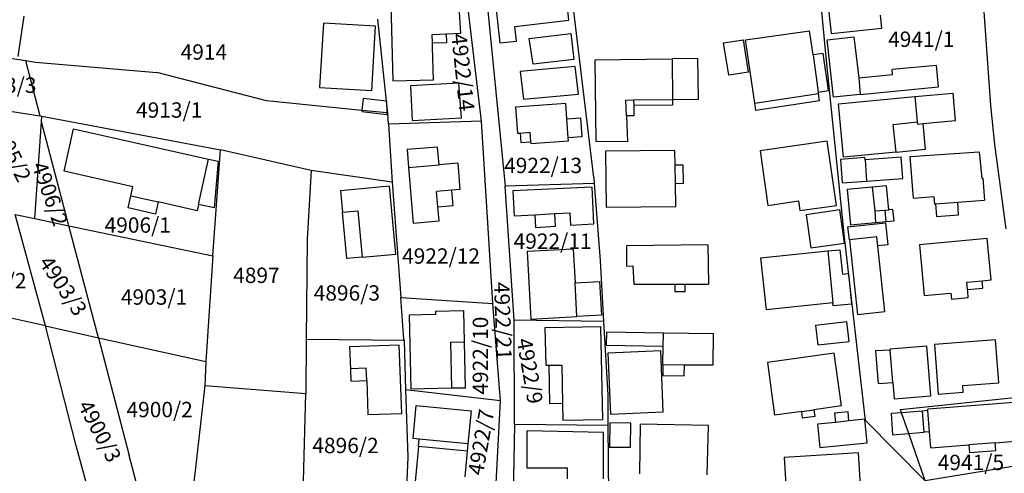
# Model space of a CAD drawing. Units: metres. Extents: x 7527381 to 7529147, y 4822915 to 4827734.
# Drawn here: x 7528248 to 7528408, y 4826093 to 4826167 of the extents above; entities that cross this region are included whole.
import ezdxf
from ezdxf.enums import TextEntityAlignment as Align

# ---------------------------------------------------------------- set-up
doc = ezdxf.new("R2010")
doc.units = ezdxf.units.M
for name, color, linetype in [('01_Parcele granice', 251, 'Continuous'), ('02_Broj parcele', 251, 'Continuous'), ('03_Objekti', 251, 'Continuous')]:
    doc.layers.add(name, color=color, linetype=linetype)
doc.styles.add('Iso', font='iso.shx', dxfattribs={"oblique": 15})

msp = doc.modelspace()

# ---------------------------------------------------------------- linework, layer by layer
at = {"layer": '01_Parcele granice'}
for p, q in [((7528379.02, 4826161.63), (7528376.21, 4826191.32)), ((7528405.9, 4826153.23), (7528404.11, 4826178.68)), ((7528323.28, 4826175.38), (7528326.8, 4826140.08)), ((7528322.93, 4826150.65), (7528320.53, 4826171.12)), ((7528341.23, 4826141.47), (7528337.66, 4826171.26)), ((7528307.47, 4826153.9), (7528306.07, 4826167.29)), ((7528239.98, 4826161.95), (7528248.65, 4826160.53)), ((7528248.65, 4826160.53), (7528251.02, 4826151.54)), ((7528248.65, 4826160.53), (7528250.28, 4826160.26)), ((7528382.05, 4826131.78), (7528379.02, 4826161.63)), ((7528250.28, 4826160.26), (7528270.03, 4826158.61)), ((7528287.91, 4826153.99), (7528270.03, 4826158.61)), ((7528242.29, 4826152.92), (7528251.02, 4826151.54)), ((7528303.45, 4826152.41), (7528287.91, 4826153.99)), ((7528307.67, 4826151.98), (7528307.47, 4826153.9)), ((7528406.54, 4826146.87), (7528405.9, 4826153.23)), ((7528251.02, 4826151.54), (7528251.34, 4826151.49)), ((7528251.28, 4826150.58), (7528251.34, 4826151.49)), ((7528251.34, 4826151.49), (7528280.42, 4826146)), ((7528307.5, 4826152), (7528303.45, 4826152.41)), ((7528307.67, 4826151.98), (7528307.5, 4826152)), ((7528307.79, 4826150.2), (7528307.67, 4826151.98)), ((7528250.17, 4826134.82), (7528251.28, 4826150.58)), ((7528255.73, 4826133.65), (7528251.28, 4826150.58)), ((7528322.93, 4826150.65), (7528307.79, 4826150.2)), ((7528307.79, 4826150.2), (7528308.4, 4826140.73)), ((7528324.77, 4826120.97), (7528322.93, 4826150.65)), ((7528408.4, 4826133.12), (7528406.54, 4826146.87)), ((7528279.2, 4826128.73), (7528280.42, 4826146)), ((7528295.17, 4826142.62), (7528280.42, 4826146)), ((7528295.17, 4826142.62), (7528294.52, 4826131.43)), ((7528308.4, 4826140.73), (7528295.17, 4826142.62)), ((7528341.23, 4826141.47), (7528341.3, 4826140.53)), ((7528308.4, 4826140.73), (7528309.8, 4826121.98)), ((7528341.3, 4826140.53), (7528326.8, 4826140.08)), ((7528328.26, 4826118.26), (7528326.8, 4826140.08)), ((7528341.3, 4826140.53), (7528342.27, 4826128)), ((7528247, 4826135.49), (7528250.17, 4826134.82)), ((7528251.91, 4826117.32), (7528247, 4826135.49)), ((7528250.17, 4826134.82), (7528255.73, 4826133.65)), ((7528255.73, 4826133.65), (7528279.2, 4826128.73)), ((7528260.53, 4826115.41), (7528255.73, 4826133.65)), ((7528385.47, 4826101.94), (7528382.05, 4826131.78)), ((7528294.52, 4826131.43), (7528294.4, 4826115.14)), ((7528279.2, 4826128.73), (7528278.05, 4826111.52)), ((7528342.27, 4826128), (7528342.83, 4826118.03)), ((7528251.91, 4826117.32), (7528237.5, 4826120.52)), ((7528310.31, 4826115.09), (7528309.8, 4826121.98)), ((7528309.8, 4826121.98), (7528324.77, 4826120.97)), ((7528326.04, 4826105.13), (7528324.77, 4826120.97)), ((7528251.91, 4826117.32), (7528260.53, 4826115.41)), ((7528256.89, 4826098.04), (7528251.91, 4826117.32)), ((7528328.31, 4826101.27), (7528328.26, 4826118.26)), ((7528342.83, 4826118.03), (7528328.26, 4826118.26)), ((7528342.83, 4826118.03), (7528343.49, 4826106.09)), ((7528260.53, 4826115.41), (7528278.05, 4826111.52)), ((7528260.53, 4826115.41), (7528265.54, 4826096.22)), ((7528294.4, 4826115.14), (7528294.34, 4826106.32)), ((7528310.32, 4826114.94), (7528294.4, 4826115.14)), ((7528310.31, 4826115.09), (7528310.32, 4826114.94)), ((7528310.32, 4826114.94), (7528310.58, 4826106.9)), ((7528278.05, 4826111.52), (7528277.9, 4826107.63)), ((7528277.9, 4826107.63), (7528276.36, 4826094.24)), ((7528277.9, 4826107.63), (7528294.34, 4826106.32)), ((7528293.96, 4826092.1), (7528294.34, 4826106.32)), ((7528326.04, 4826105.13), (7528310.58, 4826106.9)), ((7528310.58, 4826106.9), (7528310.95, 4826095.95)), ((7528343.49, 4826106.09), (7528343.53, 4826101.13)), ((7528391.18, 4826103.7), (7528415.6, 4826106.27)), ((7528324.99, 4826085.31), (7528326.04, 4826105.13)), ((7528391.36, 4826103.2), (7528391.18, 4826103.7)), ((7528392.53, 4826099.83), (7528391.36, 4826103.2)), ((7528328.31, 4826101.27), (7528327.89, 4826080.03)), ((7528343.53, 4826101.13), (7528328.31, 4826101.27)), ((7528395.23, 4826092.11), (7528385.47, 4826101.94)), ((7528343.53, 4826101.13), (7528343.71, 4826080.01)), ((7528395.23, 4826092.11), (7528392.53, 4826099.83)), ((7528261.72, 4826080.27), (7528256.89, 4826098.04)), ((7528270.46, 4826077.67), (7528265.54, 4826096.22)), ((7528310.95, 4826095.95), (7528310.66, 4826089.45)), ((7528415.57, 4826095.46), (7528395.23, 4826092.11)), ((7528276.36, 4826094.24), (7528274.15, 4826076.57))]:
    msp.add_line(p, q, dxfattribs=at)
at = {"layer": '03_Objekti'}
for p, q in [((7528337.17, 4826167.09), (7528336.35, 4826175.43)), ((7528378.78, 4826175.04), (7528379.91, 4826164.95)), ((7528324.74, 4826174.32), (7528325.95, 4826163.43)), ((7528308.15, 4826169.75), (7528308.52, 4826157.21)), ((7528319.57, 4826164.99), (7528319.26, 4826170.08)), ((7528248.41, 4826167.78), (7528247.4, 4826161.2)), ((7528328.39, 4826166.09), (7528337.17, 4826167.09)), ((7528388.15, 4826165.82), (7528387.93, 4826167.91)), ((7528297.2, 4826166.64), (7528296.55, 4826156.16)), ((7528305.69, 4826166.14), (7528297.2, 4826166.64)), ((7528305.07, 4826155.66), (7528305.69, 4826166.14)), ((7528328.66, 4826163.68), (7528328.39, 4826166.09)), ((7528365.92, 4826163.91), (7528376.38, 4826165.4)), ((7528376.94, 4826161.45), (7528376.38, 4826165.4)), ((7528379.91, 4826164.95), (7528388.15, 4826165.82)), ((7528314.91, 4826164.8), (7528317.26, 4826164.87)), ((7528314.95, 4826163.4), (7528314.91, 4826164.8)), ((7528317.26, 4826164.87), (7528319.57, 4826164.99)), ((7528317.3, 4826163.47), (7528317.26, 4826164.87)), ((7528330.73, 4826164.12), (7528337.51, 4826164.94)), ((7528331.38, 4826159.97), (7528330.73, 4826164.12)), ((7528337.51, 4826164.94), (7528337.96, 4826160.72)), ((7528362.37, 4826163.43), (7528365.6, 4826163.89)), ((7528366.41, 4826158.65), (7528365.6, 4826163.89)), ((7528367.44, 4826153.59), (7528365.92, 4826163.91)), ((7528379.24, 4826163.89), (7528383.61, 4826164.38)), ((7528380.29, 4826154.55), (7528379.24, 4826163.89)), ((7528383.61, 4826164.38), (7528384.38, 4826157.74)), ((7528314.95, 4826163.4), (7528317.3, 4826163.47)), ((7528314.97, 4826162.7), (7528314.95, 4826163.4)), ((7528315.12, 4826157.4), (7528314.97, 4826162.7)), ((7528325.95, 4826163.43), (7528328.66, 4826163.68)), ((7528363.2, 4826158.15), (7528362.37, 4826163.43)), ((7528337.96, 4826160.72), (7528331.38, 4826159.97)), ((7528341.48, 4826160.68), (7528353.98, 4826160.8)), ((7528341.61, 4826147.38), (7528341.48, 4826160.68)), ((7528358.18, 4826160.85), (7528353.98, 4826160.8)), ((7528353.98, 4826160.8), (7528354.06, 4826154.2)), ((7528358.26, 4826154.25), (7528358.18, 4826160.85)), ((7528378.61, 4826161.68), (7528376.94, 4826161.45)), ((7528376.94, 4826161.45), (7528377.8, 4826155.41)), ((7528379.47, 4826155.64), (7528378.61, 4826161.68)), ((7528338.18, 4826159.57), (7528329.26, 4826158.78)), ((7528338.76, 4826155.04), (7528338.18, 4826159.57)), ((7528397.05, 4826159.75), (7528389.82, 4826159.07)), ((7528389.9, 4826158.28), (7528389.82, 4826159.07)), ((7528397.39, 4826156.26), (7528397.05, 4826159.75)), ((7528308.52, 4826157.21), (7528315.12, 4826157.4)), ((7528329.26, 4826158.78), (7528329.77, 4826154.27)), ((7528366.41, 4826158.65), (7528363.2, 4826158.15)), ((7528384.38, 4826157.74), (7528389.9, 4826158.28)), ((7528384.38, 4826157.74), (7528384.64, 4826155.03)), ((7528296.55, 4826156.16), (7528305.07, 4826155.66)), ((7528319.26, 4826156.83), (7528311.39, 4826156.44)), ((7528311.39, 4826156.44), (7528311.65, 4826150.8)), ((7528319.67, 4826151.23), (7528319.26, 4826156.83)), ((7528384.64, 4826155.03), (7528397.39, 4826156.26)), ((7528303.69, 4826154.38), (7528303.45, 4826152.41)), ((7528307.47, 4826153.9), (7528303.69, 4826154.38)), ((7528329.77, 4826154.27), (7528338.76, 4826155.04)), ((7528346.46, 4826154.11), (7528347.71, 4826154.12)), ((7528346.56, 4826151.51), (7528346.46, 4826154.11)), ((7528347.71, 4826154.12), (7528354.06, 4826154.2)), ((7528347.71, 4826154.12), (7528347.73, 4826153.23)), ((7528354.06, 4826154.2), (7528358.26, 4826154.25)), ((7528354.06, 4826154.2), (7528354.07, 4826153.3)), ((7528367.44, 4826153.59), (7528377.84, 4826155.16)), ((7528377.8, 4826155.41), (7528379.47, 4826155.64)), ((7528377.84, 4826155.16), (7528377.8, 4826155.41)), ((7528378.01, 4826153.97), (7528377.84, 4826155.16)), ((7528384.64, 4826155.03), (7528380.29, 4826154.55)), ((7528381.09, 4826153.49), (7528393.52, 4826154.68)), ((7528393.52, 4826154.68), (7528399.76, 4826155.23)), ((7528393.52, 4826154.68), (7528393.91, 4826150.54)), ((7528400.15, 4826150.75), (7528399.76, 4826155.23)), ((7528307.47, 4826153.9), (7528307.5, 4826152)), ((7528336.67, 4826153.54), (7528328.49, 4826152.95)), ((7528328.49, 4826152.95), (7528328.8, 4826148.71)), ((7528336.85, 4826151.05), (7528336.67, 4826153.54)), ((7528354.07, 4826153.3), (7528347.73, 4826153.23)), ((7528347.73, 4826153.23), (7528347.76, 4826151.55)), ((7528367.62, 4826152.4), (7528367.44, 4826153.59)), ((7528378.01, 4826153.97), (7528367.62, 4826152.4)), ((7528381.92, 4826144.83), (7528381.09, 4826153.49)), ((7528303.45, 4826152.41), (7528303.43, 4826152.22)), ((7528303.43, 4826152.22), (7528307.5, 4826151.73)), ((7528307.5, 4826152), (7528307.5, 4826151.73)), ((7528311.65, 4826150.8), (7528319.67, 4826151.23)), ((7528336.85, 4826151.05), (7528339.04, 4826151.21)), ((7528337.07, 4826147.96), (7528336.85, 4826151.05)), ((7528339.04, 4826151.21), (7528339.27, 4826148.12)), ((7528347.76, 4826151.55), (7528346.56, 4826151.51)), ((7528346.56, 4826151.51), (7528346.72, 4826147.31)), ((7528254.95, 4826142.5), (7528256.51, 4826149.43)), ((7528256.51, 4826149.43), (7528278.46, 4826144.49)), ((7528389.97, 4826150.14), (7528393.91, 4826150.54)), ((7528390.49, 4826145.64), (7528389.97, 4826150.14)), ((7528393.91, 4826150.54), (7528393.94, 4826150.2)), ((7528393.94, 4826150.2), (7528394.86, 4826150.28)), ((7528394.86, 4826150.28), (7528400.15, 4826150.75)), ((7528395.26, 4826146.1), (7528394.86, 4826150.28)), ((7528328.8, 4826148.71), (7528329.23, 4826148.74)), ((7528329.23, 4826148.74), (7528330.83, 4826148.85)), ((7528329.23, 4826148.74), (7528329.34, 4826147.17)), ((7528330.83, 4826148.85), (7528330.94, 4826147.28)), ((7528339.27, 4826148.12), (7528337.07, 4826147.96)), ((7528337.11, 4826147.46), (7528337.07, 4826147.96)), ((7528315.79, 4826146.45), (7528310.81, 4826146.04)), ((7528316.03, 4826143.56), (7528315.79, 4826146.45)), ((7528329.34, 4826147.17), (7528330.94, 4826147.28)), ((7528330.94, 4826147.28), (7528330.96, 4826147.02)), ((7528330.96, 4826147.02), (7528337.11, 4826147.46)), ((7528346.72, 4826147.31), (7528341.61, 4826147.38)), ((7528379.25, 4826147.4), (7528368.32, 4826145.83)), ((7528380.75, 4826136.96), (7528379.25, 4826147.4)), ((7528390.49, 4826145.64), (7528395.26, 4826146.1)), ((7528276.85, 4826137.11), (7528278.46, 4826144.49)), ((7528278.46, 4826144.49), (7528280.02, 4826144.14)), ((7528310.81, 4826146.04), (7528311.05, 4826143.15)), ((7528354.43, 4826145.9), (7528343.14, 4826145.76)), ((7528343.14, 4826145.76), (7528343.25, 4826136.66)), ((7528354.47, 4826143.5), (7528354.43, 4826145.9)), ((7528368.32, 4826145.83), (7528369.56, 4826136.91)), ((7528385.39, 4826144.73), (7528381.41, 4826144.44)), ((7528390.49, 4826145.64), (7528381.92, 4826144.83)), ((7528385.42, 4826144.38), (7528385.39, 4826144.73)), ((7528391.3, 4826144.8), (7528385.42, 4826144.38)), ((7528391.55, 4826141.31), (7528391.3, 4826144.8)), ((7528392.75, 4826144.9), (7528404, 4826145.7)), ((7528393.28, 4826138.12), (7528392.75, 4826144.9)), ((7528404, 4826145.7), (7528404.42, 4826141.37)), ((7528280.02, 4826144.14), (7528279.38, 4826136.55)), ((7528311.05, 4826143.15), (7528316.03, 4826143.56)), ((7528311.05, 4826143.15), (7528311.8, 4826134.08)), ((7528319.07, 4826143.81), (7528316.03, 4826143.56)), ((7528319.07, 4826143.81), (7528319.42, 4826139.52)), ((7528355.77, 4826143.52), (7528354.47, 4826143.5)), ((7528354.52, 4826140.53), (7528354.47, 4826143.5)), ((7528355.82, 4826140.55), (7528355.77, 4826143.52)), ((7528381.41, 4826144.44), (7528381.68, 4826140.6)), ((7528385.42, 4826144.38), (7528385.67, 4826140.89)), ((7528266.17, 4826139.97), (7528254.95, 4826142.5)), ((7528385.67, 4826140.89), (7528391.55, 4826141.31)), ((7528404.42, 4826141.37), (7528404.62, 4826141.38)), ((7528404.62, 4826141.38), (7528404.89, 4826137.79)), ((7528265.84, 4826138.51), (7528266.17, 4826139.97)), ((7528307.96, 4826140.07), (7528299.98, 4826139.34)), ((7528308.97, 4826129.03), (7528307.96, 4826140.07)), ((7528340.98, 4826139.93), (7528328.05, 4826139.34)), ((7528341.21, 4826133.94), (7528340.98, 4826139.93)), ((7528354.52, 4826140.53), (7528355.82, 4826140.55)), ((7528354.59, 4826136.8), (7528354.52, 4826140.53)), ((7528381.68, 4826140.6), (7528385.67, 4826140.89)), ((7528386.59, 4826139.94), (7528382.51, 4826139.55)), ((7528388.88, 4826140.16), (7528386.59, 4826139.94)), ((7528386.59, 4826139.94), (7528386.98, 4826136.05)), ((7528389.26, 4826136.25), (7528388.88, 4826140.16)), ((7528265.4, 4826136.54), (7528265.84, 4826138.51)), ((7528265.84, 4826138.51), (7528270.26, 4826137.51)), ((7528299.98, 4826139.34), (7528300.3, 4826135.85)), ((7528318.12, 4826139.41), (7528315.63, 4826139.2)), ((7528315.84, 4826136.71), (7528315.63, 4826139.2)), ((7528319.42, 4826139.52), (7528318.12, 4826139.41)), ((7528318.33, 4826136.92), (7528318.12, 4826139.41)), ((7528328.05, 4826139.34), (7528328.27, 4826135.26)), ((7528382.51, 4826139.55), (7528383.06, 4826133.78)), ((7528393.28, 4826138.12), (7528396.62, 4826138.38)), ((7528396.62, 4826138.38), (7528396.71, 4826137.18)), ((7528269.82, 4826135.55), (7528265.4, 4826136.54)), ((7528270.26, 4826137.51), (7528269.82, 4826135.55)), ((7528276.62, 4826136.09), (7528270.26, 4826137.51)), ((7528276.85, 4826137.11), (7528276.62, 4826136.09)), ((7528279.38, 4826136.55), (7528276.85, 4826137.11)), ((7528315.84, 4826136.71), (7528318.33, 4826136.92)), ((7528316.04, 4826134.43), (7528315.84, 4826136.71)), ((7528343.25, 4826136.66), (7528354.59, 4826136.8)), ((7528369.56, 4826136.91), (7528374.58, 4826137.68)), ((7528374.58, 4826137.68), (7528374.81, 4826136.1)), ((7528374.81, 4826136.1), (7528380.75, 4826136.96)), ((7528396.71, 4826137.18), (7528396.91, 4826137.19)), ((7528396.91, 4826137.19), (7528400.5, 4826137.46)), ((7528396.91, 4826137.19), (7528397.06, 4826135.15)), ((7528400.5, 4826137.46), (7528404.89, 4826137.79)), ((7528400.65, 4826135.42), (7528400.5, 4826137.46)), ((7528300.3, 4826135.85), (7528302.78, 4826136.08)), ((7528301, 4826128.3), (7528300.3, 4826135.85)), ((7528302.78, 4826136.08), (7528303.48, 4826128.53)), ((7528328.27, 4826135.26), (7528331.62, 4826135.44)), ((7528331.62, 4826135.44), (7528334.86, 4826135.62)), ((7528331.62, 4826135.44), (7528331.73, 4826133.38)), ((7528334.86, 4826135.62), (7528337.31, 4826135.75)), ((7528334.97, 4826133.56), (7528334.86, 4826135.62)), ((7528337.31, 4826135.75), (7528337.41, 4826133.75)), ((7528381.28, 4826136.23), (7528375.84, 4826135.43)), ((7528375.84, 4826135.43), (7528376.6, 4826130.02)), ((7528382.05, 4826130.79), (7528381.28, 4826136.23)), ((7528386.98, 4826136.05), (7528388.63, 4826136.2)), ((7528386.98, 4826136.05), (7528387.14, 4826134.17)), ((7528388.63, 4826136.2), (7528389.26, 4826136.25)), ((7528388.63, 4826136.2), (7528388.79, 4826134.33)), ((7528389.95, 4826136.31), (7528389.26, 4826136.25)), ((7528390.15, 4826134.46), (7528389.95, 4826136.31)), ((7528397.06, 4826135.15), (7528400.65, 4826135.42)), ((7528311.8, 4826134.08), (7528316.04, 4826134.43)), ((7528331.73, 4826133.38), (7528334.97, 4826133.56)), ((7528337.41, 4826133.75), (7528341.21, 4826133.94)), ((7528382.63, 4826133.47), (7528388.77, 4826134.13)), ((7528382.86, 4826131.37), (7528382.63, 4826133.47)), ((7528383.06, 4826133.78), (7528387.14, 4826134.17)), ((7528387.14, 4826134.17), (7528388.79, 4826134.33)), ((7528388.77, 4826134.13), (7528389.15, 4826130.54)), ((7528388.79, 4826134.33), (7528390.15, 4826134.46)), ((7528387.33, 4826131.85), (7528382.86, 4826131.37)), ((7528387.49, 4826130.36), (7528387.33, 4826131.85)), ((7528359.83, 4826130.54), (7528346.53, 4826130.37)), ((7528346.53, 4826130.37), (7528346.57, 4826127.07)), ((7528359.83, 4826130.54), (7528359.91, 4826124.15)), ((7528376.6, 4826130.02), (7528382.05, 4826130.79)), ((7528382.86, 4826131.37), (7528384.16, 4826119.17)), ((7528389.15, 4826130.54), (7528387.49, 4826130.36)), ((7528388.63, 4826119.65), (7528387.49, 4826130.36)), ((7528405.33, 4826131.58), (7528394.28, 4826130.53)), ((7528394.28, 4826130.53), (7528395.06, 4826122.27)), ((7528405.97, 4826124.82), (7528405.33, 4826131.58)), ((7528303.48, 4826128.53), (7528301, 4826128.3)), ((7528303.48, 4826128.53), (7528308.97, 4826129.03)), ((7528337.89, 4826129.85), (7528330.36, 4826129.45)), ((7528330.36, 4826129.45), (7528330.98, 4826118.43)), ((7528337.89, 4826129.85), (7528338.18, 4826124.34)), ((7528368.41, 4826128.42), (7528379.33, 4826129.53)), ((7528379.33, 4826129.53), (7528381.32, 4826129.73)), ((7528379.33, 4826129.53), (7528380.19, 4826121.07)), ((7528381.32, 4826129.73), (7528381.72, 4826125.75)), ((7528346.57, 4826127.07), (7528347.57, 4826127.09)), ((7528347.57, 4826127.09), (7528347.73, 4826124.1)), ((7528368.41, 4826128.42), (7528369.28, 4826119.97)), ((7528381.72, 4826125.75), (7528382.72, 4826125.85)), ((7528382.72, 4826125.85), (7528383.22, 4826120.88)), ((7528338.18, 4826124.34), (7528342.17, 4826124.55)), ((7528338.47, 4826118.85), (7528338.18, 4826124.34)), ((7528342.17, 4826124.55), (7528342.46, 4826119.06)), ((7528347.73, 4826124.1), (7528354.41, 4826124.13)), ((7528354.41, 4826124.13), (7528356.11, 4826124.13)), ((7528354.41, 4826124.13), (7528354.42, 4826122.93)), ((7528356.11, 4826124.13), (7528359.91, 4826124.15)), ((7528356.12, 4826122.93), (7528356.11, 4826124.13)), ((7528401.98, 4826124.43), (7528404.48, 4826124.67)), ((7528402.1, 4826123.24), (7528401.98, 4826124.43)), ((7528404.48, 4826124.67), (7528405.97, 4826124.82)), ((7528404.59, 4826123.47), (7528404.48, 4826124.67)), ((7528354.42, 4826122.93), (7528356.12, 4826122.93)), ((7528395.06, 4826122.27), (7528399.39, 4826122.68)), ((7528399.39, 4826122.68), (7528399.49, 4826121.69)), ((7528402.1, 4826123.24), (7528404.59, 4826123.47)), ((7528402.13, 4826122.94), (7528402.1, 4826123.24)), ((7528402.22, 4826121.94), (7528402.13, 4826122.94)), ((7528380.19, 4826121.07), (7528369.28, 4826119.97)), ((7528380.24, 4826120.58), (7528380.19, 4826121.07)), ((7528383.22, 4826120.88), (7528380.24, 4826120.58)), ((7528399.49, 4826121.69), (7528402.22, 4826121.94)), ((7528315.46, 4826119.17), (7528311.18, 4826119.09)), ((7528311.18, 4826119.09), (7528311.41, 4826107.04)), ((7528320.07, 4826119.76), (7528315.45, 4826119.67)), ((7528315.45, 4826119.67), (7528315.46, 4826119.17)), ((7528320.17, 4826114.71), (7528320.07, 4826119.76)), ((7528330.98, 4826118.43), (7528338.47, 4826118.85)), ((7528342.46, 4826119.06), (7528338.47, 4826118.85)), ((7528384.16, 4826119.17), (7528388.63, 4826119.65)), ((7528382.45, 4826117.99), (7528377.34, 4826117.41)), ((7528377.34, 4826117.41), (7528377.7, 4826114.23)), ((7528382.81, 4826114.81), (7528382.45, 4826117.99)), ((7528342.37, 4826117.19), (7528333.28, 4826117)), ((7528333.28, 4826117), (7528333.4, 4826110.95)), ((7528342.69, 4826102.1), (7528342.37, 4826117.19)), ((7528343.28, 4826116.3), (7528343.25, 4826114.2)), ((7528352.58, 4826116.15), (7528343.28, 4826116.3)), ((7528352.55, 4826114.05), (7528352.58, 4826116.15)), ((7528360.74, 4826116.02), (7528352.58, 4826116.15)), ((7528360.69, 4826111.01), (7528360.74, 4826116.02)), ((7528309.53, 4826114.22), (7528301.46, 4826113.91)), ((7528309.95, 4826103.09), (7528309.53, 4826114.22)), ((7528317.97, 4826114.67), (7528320.17, 4826114.71)), ((7528318.11, 4826107.17), (7528317.97, 4826114.67)), ((7528320.31, 4826107.21), (7528320.17, 4826114.71)), ((7528343.25, 4826114.2), (7528352.55, 4826114.05)), ((7528352.5, 4826111.05), (7528352.55, 4826114.05)), ((7528377.7, 4826114.23), (7528382.81, 4826114.81)), ((7528395.49, 4826114.03), (7528389.51, 4826113.54)), ((7528396.15, 4826105.93), (7528395.49, 4826114.03)), ((7528406.68, 4826115.05), (7528396.71, 4826114.31)), ((7528396.71, 4826114.31), (7528397.31, 4826106.23)), ((7528407.2, 4826108.07), (7528406.68, 4826115.05)), ((7528301.46, 4826113.91), (7528301.6, 4826110.34)), ((7528343.58, 4826112.96), (7528352.07, 4826113.3)), ((7528343.98, 4826102.92), (7528343.58, 4826112.96)), ((7528352.07, 4826113.3), (7528352.47, 4826103.26)), ((7528380.4, 4826112.87), (7528369.5, 4826111.36)), ((7528381.59, 4826104.31), (7528380.4, 4826112.87)), ((7528389.52, 4826113.39), (7528387.1, 4826113.26)), ((7528387.1, 4826113.26), (7528387.54, 4826107.93)), ((7528389.51, 4826113.54), (7528389.52, 4826113.39)), ((7528389.95, 4826108.13), (7528389.52, 4826113.39)), ((7528333.4, 4826110.95), (7528333.9, 4826110.96)), ((7528333.9, 4826110.96), (7528336, 4826110.96)), ((7528333.9, 4826110.96), (7528334.03, 4826104.72)), ((7528336, 4826110.96), (7528336.13, 4826104.76)), ((7528352.5, 4826111.05), (7528352.47, 4826109.25)), ((7528352.5, 4826111.05), (7528356, 4826111)), ((7528355.97, 4826109.2), (7528356, 4826111)), ((7528356, 4826111), (7528360.69, 4826111.01)), ((7528369.5, 4826111.36), (7528370.69, 4826102.8)), ((7528304.17, 4826110.43), (7528301.6, 4826110.34)), ((7528301.6, 4826110.34), (7528301.67, 4826108.33)), ((7528304.24, 4826108.42), (7528304.17, 4826110.43)), ((7528352.47, 4826109.25), (7528355.97, 4826109.2)), ((7528301.67, 4826108.33), (7528304.24, 4826108.42)), ((7528304.24, 4826108.42), (7528304.45, 4826102.88)), ((7528387.54, 4826107.93), (7528389.95, 4826108.13)), ((7528389.95, 4826108.13), (7528390.17, 4826105.44)), ((7528401.32, 4826107.63), (7528407.2, 4826108.07)), ((7528401.4, 4826106.54), (7528401.32, 4826107.63)), ((7528318.11, 4826107.17), (7528311.41, 4826107.04)), ((7528320.31, 4826107.21), (7528318.11, 4826107.17)), ((7528397.31, 4826106.23), (7528401.4, 4826106.54)), ((7528334.03, 4826104.72), (7528336.13, 4826104.76)), ((7528336.13, 4826104.76), (7528336.19, 4826101.96)), ((7528390.17, 4826105.44), (7528396.15, 4826105.93)), ((7528411.87, 4826105.03), (7528395.62, 4826103.75)), ((7528304.45, 4826102.88), (7528309.95, 4826103.09)), ((7528311.8, 4826098.97), (7528312.3, 4826104.35)), ((7528312.3, 4826104.35), (7528321.23, 4826103.52)), ((7528321.23, 4826103.52), (7528320.73, 4826098.14)), ((7528352.47, 4826103.26), (7528343.98, 4826102.92)), ((7528375.1, 4826103.41), (7528370.69, 4826102.8)), ((7528375.1, 4826103.41), (7528377.08, 4826103.69)), ((7528375.25, 4826102.32), (7528375.1, 4826103.41)), ((7528381.59, 4826104.31), (7528377.08, 4826103.69)), ((7528377.08, 4826103.69), (7528377.23, 4826102.6)), ((7528382.64, 4826103.36), (7528380.44, 4826103.14)), ((7528380.44, 4826103.14), (7528380.59, 4826101.62)), ((7528382.79, 4826101.88), (7528382.64, 4826103.36)), ((7528391.36, 4826103.2), (7528389.64, 4826103.06)), ((7528389.64, 4826103.06), (7528389.91, 4826099.62)), ((7528394.77, 4826103.47), (7528391.36, 4826103.2)), ((7528395.64, 4826103.54), (7528394.77, 4826103.47)), ((7528395.04, 4826100.03), (7528394.77, 4826103.47)), ((7528395.64, 4826103.54), (7528395.62, 4826103.75)), ((7528395.91, 4826100.1), (7528395.64, 4826103.54)), ((7528336.19, 4826101.96), (7528342.69, 4826102.1)), ((7528343.84, 4826101.54), (7528343.79, 4826097.61)), ((7528347.28, 4826101.51), (7528343.84, 4826101.54)), ((7528347.22, 4826097.56), (7528347.28, 4826101.51)), ((7528348.81, 4826101.33), (7528348.67, 4826093.25)), ((7528359.92, 4826101.14), (7528348.81, 4826101.33)), ((7528377.23, 4826102.6), (7528375.25, 4826102.32)), ((7528380.59, 4826101.62), (7528377.66, 4826101.33)), ((7528377.66, 4826101.33), (7528378.04, 4826097.54)), ((7528382.79, 4826101.88), (7528380.59, 4826101.62)), ((7528385.39, 4826102.15), (7528382.79, 4826101.88)), ((7528385.77, 4826098.31), (7528385.39, 4826102.15)), ((7528330.38, 4826094.18), (7528330.38, 4826100.27)), ((7528342.79, 4826100), (7528330.38, 4826100.27)), ((7528342.82, 4826092.45), (7528342.79, 4826100)), ((7528359.72, 4826093.07), (7528359.92, 4826101.14)), ((7528389.91, 4826099.62), (7528392.53, 4826099.83)), ((7528392.53, 4826099.83), (7528395.04, 4826100.03)), ((7528395.91, 4826100.1), (7528395.04, 4826100.03)), ((7528396.12, 4826097.47), (7528395.91, 4826100.1)), ((7528312.77, 4826098.88), (7528311.8, 4826098.97)), ((7528312.66, 4826097.69), (7528312.77, 4826098.88)), ((7528320.73, 4826098.14), (7528312.77, 4826098.88)), ((7528320.73, 4826098.14), (7528320.62, 4826096.95)), ((7528378.04, 4826097.54), (7528385.77, 4826098.31)), ((7528396.12, 4826097.47), (7528402.3, 4826097.96)), ((7528406.59, 4826098.29), (7528402.3, 4826097.96)), ((7528402.3, 4826097.96), (7528402.4, 4826096.69)), ((7528406.59, 4826098.29), (7528412.37, 4826098.75)), ((7528406.69, 4826097.03), (7528406.59, 4826098.29)), ((7528312.66, 4826097.69), (7528311.68, 4826087.27)), ((7528320.62, 4826096.95), (7528312.66, 4826097.69)), ((7528320.62, 4826096.95), (7528320.22, 4826092.74)), ((7528343.79, 4826097.61), (7528347.22, 4826097.56)), ((7528384.37, 4826096.67), (7528372.24, 4826095.88)), ((7528385.04, 4826085.59), (7528384.37, 4826096.67)), ((7528402.4, 4826096.69), (7528406.69, 4826097.03)), ((7528372.24, 4826095.88), (7528372.7, 4826088.79)), ((7528336.96, 4826094.18), (7528330.38, 4826094.18)), ((7528336.97, 4826092.43), (7528336.96, 4826094.18))]:
    msp.add_line(p, q, dxfattribs=at)

# ---------------------------------------------------------------- texts
at = {"layer": '02_Broj parcele', "style": 'Iso', "oblique": 15}
for s, p in [('4941/1', (7528394.57, 4826164.01)), ('4914', (7528277.72, 4826161.93)), ('4913/3', (7528245.05, 4826156.52)), ('4913/1', (7528272.07, 4826152.48)), ('4922/13', (7528332.97, 4826143.46)), ('4906/1', (7528266.95, 4826133.75)), ('4922/11', (7528334.52, 4826131.13)), ('4922/12', (7528316.35, 4826128.71)), ('4897', (7528286.28, 4826125.57)), ('4903/2', (7528243.43, 4826124.69)), ('4896/3', (7528301.01, 4826122.7)), ('4903/1', (7528269.6, 4826122.03)), ('4900/2', (7528270.52, 4826103.71)), ('4896/2', (7528300.79, 4826097.86)), ('4941/5', (7528402.66, 4826095.1))]:
    msp.add_text(s, height=2.5, dxfattribs=at).set_placement(p, align=Align.MIDDLE_CENTER)
for s, rotation, p in [('4922/14', 276, (7528319.92, 4826158.64)), ('4905/2', 296, (7528246.21, 4826145.91)), ('4906/2', 290, (7528252.65, 4826138.84)), ('4903/3', 304, (7528254.79, 4826123.86)), ('4922/21', 272, (7528326.43, 4826118.14)), ('4922/10', 90, (7528322.76, 4826112.49)), ('4922/9', 280, (7528330.81, 4826110)), ('4900/3', 298, (7528260.75, 4826100.2)), ('4922/7', 80, (7528322.87, 4826098.41))]:
    msp.add_text(s, height=2.5, rotation=rotation, dxfattribs=at).set_placement(p, align=Align.MIDDLE_CENTER)

doc.saveas('drawing.dxf')
